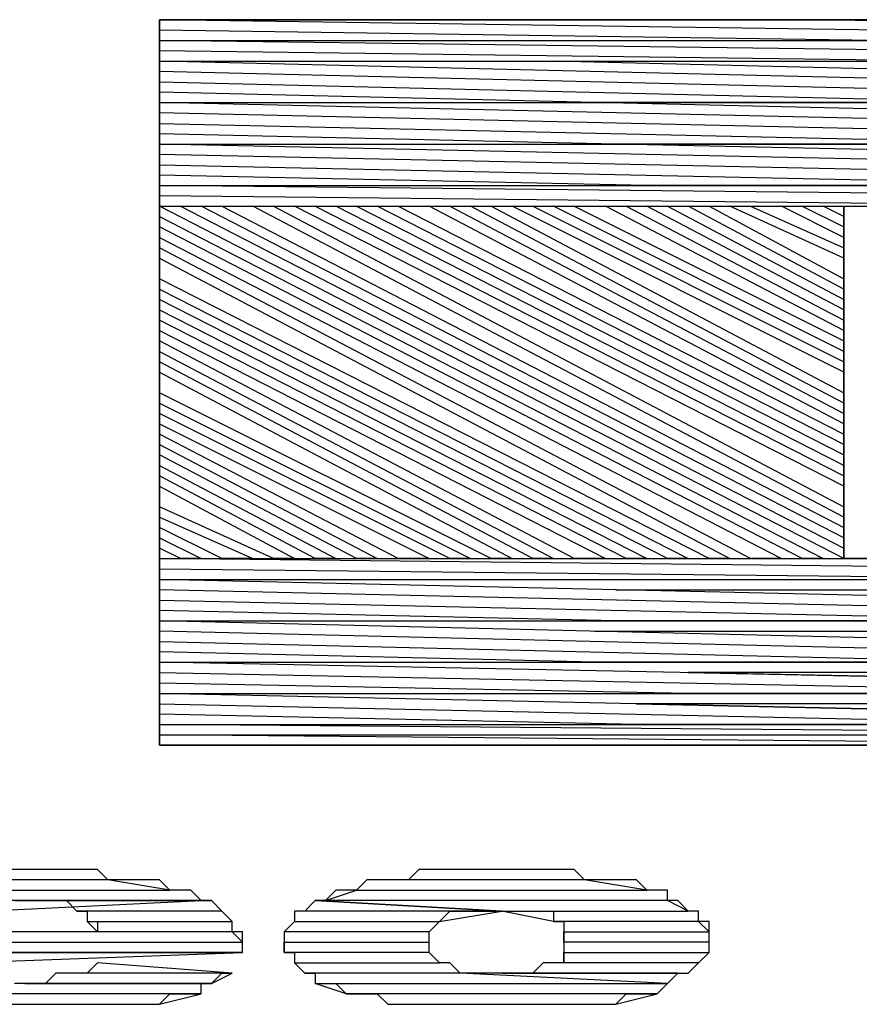
# Model space of a CAD drawing. Units: inches. Extents: x 1.71 to 5.25, y 0.13 to 9.32.
# Drawn here: x 2.32 to 2.41, y 0.37 to 0.46 of the extents above; entities that cross this region are included whole.
import ezdxf

# ---------------------------------------------------------------- set-up
doc = ezdxf.new("R2010")
doc.units = ezdxf.units.IN
doc.header["$MEASUREMENT"] = 0

msp = doc.modelspace()

# ---------------------------------------------------------------- linework, layer by layer
at = {"color": 9}
for p, q in [((2.338, 0.464), (2.446, 0.464)), ((2.338, 0.394), (2.338, 0.464)), ((2.338, 0.464), (2.461, 0.464)), ((2.461, 0.464), (2.338, 0.464)), ((2.338, 0.464), (2.446, 0.464)), ((2.461, 0.464), (2.338, 0.464)), ((2.338, 0.464), (2.338, 0.462)), ((2.476, 0.462), (2.338, 0.464)), ((2.338, 0.464), (2.461, 0.464)), ((2.476, 0.462), (2.338, 0.464)), ((2.469, 0.463), (2.4, 0.464)), ((2.407, 0.462), (2.338, 0.463)), ((2.338, 0.462), (2.476, 0.462)), ((2.338, 0.462), (2.338, 0.46)), ((2.491, 0.46), (2.338, 0.462)), ((2.338, 0.462), (2.476, 0.462)), ((2.491, 0.46), (2.338, 0.462)), ((2.415, 0.46), (2.338, 0.461)), ((2.338, 0.46), (2.491, 0.46)), ((2.338, 0.46), (2.338, 0.456)), ((2.504, 0.456), (2.338, 0.46)), ((2.338, 0.46), (2.491, 0.46)), ((2.504, 0.456), (2.338, 0.46)), ((2.501, 0.457), (2.376, 0.46)), ((2.376, 0.46), (2.415, 0.46)), ((2.463, 0.456), (2.338, 0.459)), ((2.338, 0.459), (2.338, 0.458)), ((2.338, 0.458), (2.421, 0.456)), ((2.38, 0.456), (2.338, 0.457)), ((2.338, 0.456), (2.504, 0.456)), ((2.338, 0.456), (2.338, 0.452)), ((2.515, 0.452), (2.338, 0.456)), ((2.338, 0.456), (2.504, 0.456)), ((2.515, 0.452), (2.338, 0.456)), ((2.421, 0.456), (2.38, 0.456)), ((2.512, 0.453), (2.38, 0.456)), ((2.38, 0.456), (2.421, 0.456)), ((2.471, 0.452), (2.338, 0.455)), ((2.338, 0.455), (2.338, 0.454)), ((2.338, 0.454), (2.427, 0.452)), ((2.382, 0.452), (2.338, 0.453)), ((2.338, 0.452), (2.515, 0.452)), ((2.338, 0.452), (2.338, 0.448)), ((2.524, 0.448), (2.338, 0.452)), ((2.338, 0.452), (2.515, 0.452)), ((2.524, 0.448), (2.338, 0.452)), ((2.427, 0.452), (2.382, 0.452)), ((2.522, 0.449), (2.382, 0.452)), ((2.382, 0.452), (2.427, 0.452)), ((2.478, 0.448), (2.338, 0.451)), ((2.338, 0.451), (2.338, 0.45)), ((2.338, 0.45), (2.431, 0.448)), ((2.385, 0.448), (2.338, 0.449)), ((2.338, 0.448), (2.524, 0.448)), ((2.338, 0.448), (2.338, 0.446)), ((2.527, 0.446), (2.338, 0.448)), ((2.338, 0.448), (2.524, 0.448)), ((2.527, 0.446), (2.338, 0.448)), ((2.431, 0.448), (2.385, 0.448)), ((2.433, 0.446), (2.338, 0.447)), ((2.338, 0.446), (2.527, 0.446)), ((2.338, 0.446), (2.338, 0.412)), ((2.404, 0.412), (2.338, 0.446)), ((2.338, 0.446), (2.404, 0.446)), ((2.404, 0.412), (2.338, 0.446)), ((2.34, 0.446), (2.404, 0.413)), ((2.404, 0.414), (2.342, 0.446)), ((2.342, 0.446), (2.344, 0.446)), ((2.344, 0.446), (2.404, 0.415)), ((2.404, 0.416), (2.347, 0.446)), ((2.347, 0.446), (2.349, 0.446)), ((2.349, 0.446), (2.404, 0.417)), ((2.404, 0.419), (2.351, 0.446)), ((2.351, 0.446), (2.353, 0.446)), ((2.353, 0.446), (2.404, 0.42)), ((2.404, 0.421), (2.355, 0.446)), ((2.355, 0.446), (2.357, 0.446)), ((2.357, 0.446), (2.404, 0.422)), ((2.404, 0.423), (2.359, 0.446)), ((2.359, 0.446), (2.361, 0.446)), ((2.361, 0.446), (2.404, 0.424)), ((2.404, 0.425), (2.364, 0.446)), ((2.364, 0.446), (2.366, 0.446)), ((2.366, 0.446), (2.404, 0.426)), ((2.404, 0.427), (2.368, 0.446)), ((2.368, 0.446), (2.37, 0.446)), ((2.37, 0.446), (2.404, 0.428)), ((2.404, 0.43), (2.372, 0.446)), ((2.372, 0.446), (2.374, 0.446)), ((2.374, 0.446), (2.404, 0.431)), ((2.404, 0.432), (2.376, 0.446)), ((2.376, 0.446), (2.378, 0.446)), ((2.378, 0.446), (2.404, 0.433)), ((2.404, 0.434), (2.381, 0.446)), ((2.381, 0.446), (2.383, 0.446)), ((2.383, 0.446), (2.404, 0.435)), ((2.404, 0.436), (2.385, 0.446)), ((2.385, 0.446), (2.387, 0.446)), ((2.387, 0.446), (2.404, 0.437)), ((2.404, 0.438), (2.389, 0.446)), ((2.389, 0.446), (2.391, 0.446)), ((2.391, 0.446), (2.404, 0.439)), ((2.404, 0.441), (2.393, 0.446)), ((2.393, 0.446), (2.395, 0.446)), ((2.395, 0.446), (2.404, 0.442)), ((2.404, 0.443), (2.398, 0.446)), ((2.398, 0.446), (2.4, 0.446)), ((2.4, 0.446), (2.404, 0.444)), ((2.404, 0.445), (2.402, 0.446)), ((2.404, 0.412), (2.404, 0.446)), ((2.404, 0.446), (2.427, 0.446)), ((2.404, 0.446), (2.404, 0.412)), ((2.338, 0.445), (2.402, 0.412)), ((2.404, 0.444), (2.404, 0.445)), ((2.4, 0.412), (2.338, 0.444)), ((2.338, 0.444), (2.338, 0.443)), ((2.338, 0.443), (2.398, 0.412)), ((2.404, 0.442), (2.404, 0.443)), ((2.395, 0.412), (2.338, 0.442)), ((2.338, 0.442), (2.338, 0.441)), ((2.338, 0.441), (2.393, 0.412)), ((2.404, 0.439), (2.404, 0.441)), ((2.391, 0.412), (2.338, 0.439)), ((2.338, 0.439), (2.338, 0.438)), ((2.338, 0.438), (2.389, 0.412)), ((2.404, 0.437), (2.404, 0.438)), ((2.387, 0.412), (2.338, 0.437)), ((2.338, 0.437), (2.338, 0.436)), ((2.338, 0.436), (2.385, 0.412)), ((2.404, 0.435), (2.404, 0.436)), ((2.383, 0.412), (2.338, 0.435)), ((2.338, 0.435), (2.338, 0.434)), ((2.338, 0.434), (2.381, 0.412)), ((2.404, 0.433), (2.404, 0.434)), ((2.378, 0.412), (2.338, 0.433)), ((2.338, 0.433), (2.338, 0.432)), ((2.338, 0.432), (2.376, 0.412)), ((2.404, 0.431), (2.404, 0.432)), ((2.374, 0.412), (2.338, 0.431)), ((2.338, 0.431), (2.338, 0.43)), ((2.338, 0.43), (2.372, 0.412)), ((2.404, 0.428), (2.404, 0.43)), ((2.37, 0.412), (2.338, 0.428)), ((2.338, 0.428), (2.338, 0.427)), ((2.338, 0.427), (2.368, 0.412)), ((2.404, 0.426), (2.404, 0.427)), ((2.366, 0.412), (2.338, 0.426)), ((2.338, 0.426), (2.338, 0.425)), ((2.338, 0.425), (2.364, 0.412)), ((2.404, 0.424), (2.404, 0.425)), ((2.361, 0.412), (2.338, 0.424)), ((2.338, 0.424), (2.338, 0.423)), ((2.338, 0.423), (2.359, 0.412)), ((2.404, 0.422), (2.404, 0.423)), ((2.357, 0.412), (2.338, 0.422)), ((2.338, 0.422), (2.338, 0.421)), ((2.338, 0.421), (2.355, 0.412)), ((2.404, 0.42), (2.404, 0.421)), ((2.353, 0.412), (2.338, 0.42)), ((2.338, 0.42), (2.338, 0.419)), ((2.338, 0.419), (2.351, 0.412)), ((2.404, 0.417), (2.404, 0.419)), ((2.349, 0.412), (2.338, 0.417)), ((2.338, 0.417), (2.338, 0.416)), ((2.338, 0.416), (2.347, 0.412)), ((2.404, 0.415), (2.404, 0.416)), ((2.344, 0.412), (2.338, 0.415)), ((2.338, 0.415), (2.338, 0.414)), ((2.338, 0.414), (2.342, 0.412)), ((2.404, 0.413), (2.404, 0.414)), ((2.34, 0.412), (2.338, 0.413)), ((2.338, 0.412), (2.404, 0.412)), ((2.338, 0.412), (2.338, 0.41)), ((2.524, 0.41), (2.338, 0.412)), ((2.338, 0.412), (2.526, 0.412)), ((2.524, 0.41), (2.338, 0.412)), ((2.342, 0.412), (2.34, 0.412)), ((2.347, 0.412), (2.344, 0.412)), ((2.351, 0.412), (2.349, 0.412)), ((2.355, 0.412), (2.353, 0.412)), ((2.359, 0.412), (2.357, 0.412)), ((2.364, 0.412), (2.361, 0.412)), ((2.368, 0.412), (2.366, 0.412)), ((2.372, 0.412), (2.37, 0.412)), ((2.376, 0.412), (2.374, 0.412)), ((2.381, 0.412), (2.378, 0.412)), ((2.385, 0.412), (2.383, 0.412)), ((2.389, 0.412), (2.387, 0.412)), ((2.393, 0.412), (2.391, 0.412)), ((2.398, 0.412), (2.395, 0.412)), ((2.402, 0.412), (2.4, 0.412)), ((2.427, 0.412), (2.404, 0.412)), ((2.431, 0.41), (2.338, 0.411)), ((2.338, 0.41), (2.524, 0.41)), ((2.338, 0.41), (2.338, 0.406)), ((2.515, 0.406), (2.338, 0.41)), ((2.338, 0.41), (2.524, 0.41)), ((2.515, 0.406), (2.338, 0.41)), ((2.471, 0.406), (2.338, 0.409)), ((2.338, 0.409), (2.338, 0.408)), ((2.382, 0.409), (2.522, 0.409)), ((2.338, 0.408), (2.427, 0.406)), ((2.382, 0.406), (2.338, 0.407)), ((2.338, 0.406), (2.515, 0.406)), ((2.338, 0.406), (2.338, 0.402)), ((2.504, 0.402), (2.338, 0.406)), ((2.338, 0.406), (2.515, 0.406)), ((2.504, 0.402), (2.338, 0.406)), ((2.427, 0.406), (2.382, 0.406)), ((2.463, 0.402), (2.338, 0.405)), ((2.338, 0.405), (2.338, 0.404)), ((2.38, 0.405), (2.512, 0.405)), ((2.338, 0.404), (2.421, 0.402)), ((2.38, 0.402), (2.338, 0.403)), ((2.338, 0.402), (2.504, 0.402)), ((2.338, 0.402), (2.338, 0.399)), ((2.491, 0.399), (2.338, 0.402)), ((2.338, 0.402), (2.504, 0.402)), ((2.491, 0.399), (2.338, 0.402)), ((2.421, 0.402), (2.38, 0.402)), ((2.338, 0.401), (2.44, 0.399)), ((2.5, 0.401), (2.389, 0.401)), ((2.389, 0.401), (2.44, 0.4)), ((2.389, 0.399), (2.338, 0.4)), ((2.338, 0.399), (2.491, 0.399)), ((2.338, 0.399), (2.338, 0.396)), ((2.476, 0.396), (2.338, 0.399)), ((2.338, 0.399), (2.491, 0.399)), ((2.476, 0.396), (2.338, 0.399)), ((2.44, 0.399), (2.389, 0.399)), ((2.338, 0.398), (2.43, 0.396)), ((2.486, 0.398), (2.384, 0.398)), ((2.384, 0.398), (2.43, 0.397)), ((2.384, 0.396), (2.338, 0.397)), ((2.338, 0.396), (2.476, 0.396)), ((2.338, 0.396), (2.338, 0.395)), ((2.461, 0.395), (2.338, 0.396)), ((2.338, 0.396), (2.476, 0.396)), ((2.461, 0.395), (2.338, 0.396)), ((2.43, 0.396), (2.384, 0.396)), ((2.338, 0.395), (2.461, 0.395)), ((2.338, 0.395), (2.338, 0.394)), ((2.446, 0.394), (2.338, 0.395)), ((2.338, 0.395), (2.461, 0.395)), ((2.446, 0.394), (2.338, 0.395)), ((2.446, 0.394), (2.338, 0.394)), ((2.338, 0.394), (2.446, 0.394)), ((2.325, 0.382), (2.323, 0.382)), ((2.326, 0.382), (2.325, 0.382)), ((2.328, 0.382), (2.326, 0.382)), ((2.329, 0.382), (2.328, 0.382)), ((2.331, 0.382), (2.329, 0.382)), ((2.332, 0.382), (2.331, 0.382)), ((2.333, 0.381), (2.332, 0.382)), ((2.363, 0.382), (2.362, 0.381)), ((2.365, 0.382), (2.363, 0.382)), ((2.366, 0.382), (2.365, 0.382)), ((2.368, 0.382), (2.366, 0.382)), ((2.369, 0.382), (2.368, 0.382)), ((2.371, 0.382), (2.369, 0.382)), ((2.372, 0.382), (2.371, 0.382)), ((2.374, 0.382), (2.372, 0.382)), ((2.375, 0.382), (2.374, 0.382)), ((2.376, 0.382), (2.375, 0.382)), ((2.378, 0.382), (2.376, 0.382)), ((2.379, 0.381), (2.378, 0.382)), ((2.333, 0.381), (2.316, 0.381)), ((2.339, 0.38), (2.333, 0.381)), ((2.335, 0.381), (2.333, 0.381)), ((2.336, 0.381), (2.335, 0.381)), ((2.337, 0.381), (2.336, 0.381)), ((2.338, 0.381), (2.337, 0.381)), ((2.339, 0.38), (2.338, 0.381)), ((2.358, 0.381), (2.357, 0.38)), ((2.359, 0.381), (2.358, 0.381)), ((2.36, 0.381), (2.359, 0.381)), ((2.361, 0.381), (2.36, 0.381)), ((2.362, 0.381), (2.361, 0.381)), ((2.379, 0.381), (2.362, 0.381)), ((2.385, 0.38), (2.379, 0.381)), ((2.38, 0.381), (2.379, 0.381)), ((2.381, 0.381), (2.38, 0.381)), ((2.383, 0.381), (2.381, 0.381)), ((2.384, 0.381), (2.383, 0.381)), ((2.385, 0.38), (2.384, 0.381)), ((2.311, 0.38), (2.339, 0.38)), ((2.34, 0.38), (2.339, 0.38)), ((2.341, 0.38), (2.34, 0.38)), ((2.342, 0.379), (2.341, 0.38)), ((2.354, 0.379), (2.357, 0.38)), ((2.355, 0.38), (2.354, 0.379)), ((2.356, 0.38), (2.355, 0.38)), ((2.357, 0.38), (2.356, 0.38)), ((2.357, 0.38), (2.385, 0.38)), ((2.386, 0.38), (2.385, 0.38)), ((2.387, 0.38), (2.386, 0.38)), ((2.387, 0.379), (2.387, 0.38)), ((2.342, 0.379), (2.308, 0.379)), ((2.321, 0.378), (2.342, 0.379)), ((2.324, 0.379), (2.325, 0.379)), ((2.343, 0.379), (2.325, 0.379)), ((2.325, 0.379), (2.326, 0.379)), ((2.325, 0.379), (2.343, 0.379)), ((2.326, 0.379), (2.328, 0.379)), ((2.328, 0.379), (2.329, 0.379)), ((2.329, 0.379), (2.33, 0.378)), ((2.343, 0.379), (2.342, 0.379)), ((2.344, 0.378), (2.343, 0.379)), ((2.353, 0.379), (2.352, 0.378)), ((2.371, 0.378), (2.353, 0.379)), ((2.354, 0.379), (2.353, 0.379)), ((2.353, 0.379), (2.371, 0.378)), ((2.387, 0.379), (2.354, 0.379)), ((2.389, 0.378), (2.387, 0.379)), ((2.388, 0.379), (2.387, 0.379)), ((2.389, 0.378), (2.388, 0.379)), ((2.344, 0.378), (2.33, 0.378)), ((2.33, 0.378), (2.331, 0.378)), ((2.331, 0.378), (2.331, 0.377)), ((2.345, 0.377), (2.344, 0.378)), ((2.345, 0.377), (2.344, 0.378)), ((2.352, 0.378), (2.351, 0.378)), ((2.351, 0.378), (2.351, 0.377)), ((2.371, 0.378), (2.352, 0.378)), ((2.365, 0.377), (2.371, 0.378)), ((2.365, 0.377), (2.366, 0.378)), ((2.366, 0.378), (2.367, 0.378)), ((2.367, 0.378), (2.368, 0.378)), ((2.368, 0.378), (2.369, 0.378)), ((2.369, 0.378), (2.371, 0.378)), ((2.376, 0.377), (2.371, 0.378)), ((2.371, 0.378), (2.389, 0.378)), ((2.371, 0.378), (2.372, 0.378)), ((2.372, 0.378), (2.373, 0.378)), ((2.373, 0.378), (2.374, 0.378)), ((2.374, 0.378), (2.375, 0.378)), ((2.375, 0.378), (2.376, 0.378)), ((2.376, 0.378), (2.376, 0.377)), ((2.39, 0.378), (2.389, 0.378)), ((2.39, 0.377), (2.39, 0.378)), ((2.332, 0.376), (2.331, 0.377)), ((2.331, 0.377), (2.345, 0.377)), ((2.331, 0.377), (2.332, 0.377)), ((2.332, 0.377), (2.332, 0.376)), ((2.345, 0.376), (2.345, 0.377)), ((2.35, 0.376), (2.351, 0.377)), ((2.351, 0.377), (2.35, 0.376)), ((2.351, 0.377), (2.365, 0.377)), ((2.364, 0.376), (2.365, 0.377)), ((2.39, 0.377), (2.376, 0.377)), ((2.376, 0.377), (2.377, 0.377)), ((2.377, 0.377), (2.377, 0.376)), ((2.391, 0.376), (2.39, 0.377)), ((2.391, 0.377), (2.39, 0.377)), ((2.391, 0.376), (2.391, 0.377)), ((2.332, 0.376), (2.319, 0.376)), ((2.345, 0.376), (2.332, 0.376)), ((2.346, 0.375), (2.345, 0.376)), ((2.346, 0.376), (2.345, 0.376)), ((2.346, 0.375), (2.346, 0.376)), ((2.364, 0.376), (2.35, 0.376)), ((2.35, 0.376), (2.35, 0.375)), ((2.364, 0.375), (2.364, 0.376)), ((2.364, 0.375), (2.364, 0.376)), ((2.377, 0.375), (2.377, 0.376)), ((2.377, 0.376), (2.391, 0.376)), ((2.377, 0.376), (2.377, 0.375)), ((2.391, 0.375), (2.391, 0.376)), ((2.305, 0.375), (2.346, 0.375)), ((2.346, 0.374), (2.346, 0.375)), ((2.35, 0.374), (2.35, 0.375)), ((2.35, 0.375), (2.364, 0.375)), ((2.35, 0.375), (2.35, 0.374)), ((2.364, 0.374), (2.364, 0.375)), ((2.391, 0.375), (2.377, 0.375)), ((2.377, 0.375), (2.377, 0.374)), ((2.391, 0.374), (2.391, 0.375)), ((2.391, 0.374), (2.391, 0.375)), ((2.346, 0.374), (2.305, 0.374)), ((2.319, 0.373), (2.346, 0.374)), ((2.319, 0.374), (2.346, 0.374)), ((2.364, 0.374), (2.35, 0.374)), ((2.35, 0.374), (2.351, 0.374)), ((2.351, 0.374), (2.351, 0.373)), ((2.365, 0.373), (2.364, 0.374)), ((2.365, 0.373), (2.364, 0.374)), ((2.377, 0.373), (2.377, 0.374)), ((2.377, 0.374), (2.391, 0.374)), ((2.377, 0.374), (2.377, 0.373)), ((2.39, 0.373), (2.391, 0.374)), ((2.332, 0.373), (2.331, 0.372)), ((2.345, 0.372), (2.332, 0.373)), ((2.352, 0.372), (2.351, 0.373)), ((2.351, 0.373), (2.365, 0.373)), ((2.351, 0.373), (2.352, 0.372)), ((2.366, 0.373), (2.365, 0.373)), ((2.367, 0.372), (2.366, 0.373)), ((2.375, 0.373), (2.374, 0.372)), ((2.376, 0.373), (2.375, 0.373)), ((2.377, 0.373), (2.376, 0.373)), ((2.39, 0.373), (2.377, 0.373)), ((2.389, 0.372), (2.39, 0.373)), ((2.389, 0.372), (2.39, 0.373)), ((2.328, 0.372), (2.327, 0.371)), ((2.329, 0.372), (2.328, 0.372)), ((2.33, 0.372), (2.329, 0.372)), ((2.331, 0.372), (2.33, 0.372)), ((2.345, 0.372), (2.331, 0.372)), ((2.343, 0.371), (2.345, 0.372)), ((2.343, 0.371), (2.344, 0.372)), ((2.344, 0.372), (2.345, 0.372)), ((2.367, 0.372), (2.352, 0.372)), ((2.352, 0.372), (2.353, 0.372)), ((2.353, 0.372), (2.353, 0.371)), ((2.387, 0.371), (2.367, 0.372)), ((2.368, 0.372), (2.367, 0.372)), ((2.369, 0.372), (2.368, 0.372)), ((2.37, 0.372), (2.369, 0.372)), ((2.371, 0.372), (2.37, 0.372)), ((2.388, 0.372), (2.371, 0.372)), ((2.372, 0.372), (2.371, 0.372)), ((2.371, 0.372), (2.388, 0.372)), ((2.373, 0.372), (2.372, 0.372)), ((2.374, 0.372), (2.373, 0.372)), ((2.374, 0.372), (2.389, 0.372)), ((2.387, 0.371), (2.388, 0.372)), ((2.388, 0.372), (2.389, 0.372)), ((2.325, 0.371), (2.324, 0.371)), ((2.327, 0.371), (2.325, 0.371)), ((2.325, 0.371), (2.343, 0.371)), ((2.343, 0.371), (2.325, 0.371)), ((2.327, 0.371), (2.343, 0.371)), ((2.342, 0.37), (2.342, 0.371)), ((2.342, 0.371), (2.343, 0.371)), ((2.356, 0.37), (2.353, 0.371)), ((2.353, 0.371), (2.387, 0.371)), ((2.353, 0.371), (2.354, 0.371)), ((2.354, 0.371), (2.355, 0.371)), ((2.355, 0.371), (2.356, 0.37)), ((2.386, 0.37), (2.387, 0.371)), ((2.342, 0.37), (2.31, 0.37)), ((2.338, 0.369), (2.342, 0.37)), ((2.338, 0.369), (2.339, 0.37)), ((2.339, 0.37), (2.34, 0.37)), ((2.34, 0.37), (2.341, 0.37)), ((2.341, 0.37), (2.342, 0.37)), ((2.386, 0.37), (2.356, 0.37)), ((2.356, 0.37), (2.357, 0.37)), ((2.357, 0.37), (2.358, 0.37)), ((2.358, 0.37), (2.359, 0.37)), ((2.359, 0.37), (2.36, 0.369)), ((2.382, 0.369), (2.386, 0.37)), ((2.382, 0.369), (2.383, 0.37)), ((2.383, 0.37), (2.384, 0.37)), ((2.384, 0.37), (2.385, 0.37)), ((2.385, 0.37), (2.386, 0.37)), ((2.313, 0.369), (2.338, 0.369)), ((2.323, 0.369), (2.325, 0.369)), ((2.325, 0.369), (2.326, 0.369)), ((2.326, 0.369), (2.327, 0.369)), ((2.327, 0.369), (2.329, 0.369)), ((2.329, 0.369), (2.33, 0.369)), ((2.33, 0.369), (2.332, 0.369)), ((2.332, 0.369), (2.333, 0.369)), ((2.333, 0.369), (2.334, 0.369)), ((2.334, 0.369), (2.336, 0.369)), ((2.336, 0.369), (2.337, 0.369)), ((2.337, 0.369), (2.338, 0.369)), ((2.36, 0.369), (2.382, 0.369)), ((2.36, 0.369), (2.361, 0.369)), ((2.361, 0.369), (2.362, 0.369)), ((2.362, 0.369), (2.363, 0.369)), ((2.363, 0.369), (2.365, 0.369)), ((2.365, 0.369), (2.366, 0.369)), ((2.366, 0.369), (2.368, 0.369)), ((2.368, 0.369), (2.369, 0.369)), ((2.369, 0.369), (2.371, 0.369)), ((2.371, 0.369), (2.372, 0.369)), ((2.372, 0.369), (2.374, 0.369)), ((2.374, 0.369), (2.375, 0.369)), ((2.375, 0.369), (2.377, 0.369)), ((2.377, 0.369), (2.378, 0.369)), ((2.378, 0.369), (2.379, 0.369)), ((2.379, 0.369), (2.38, 0.369)), ((2.38, 0.369), (2.382, 0.369))]:
    msp.add_line(p, q, dxfattribs=at)

doc.saveas('drawing.dxf')
